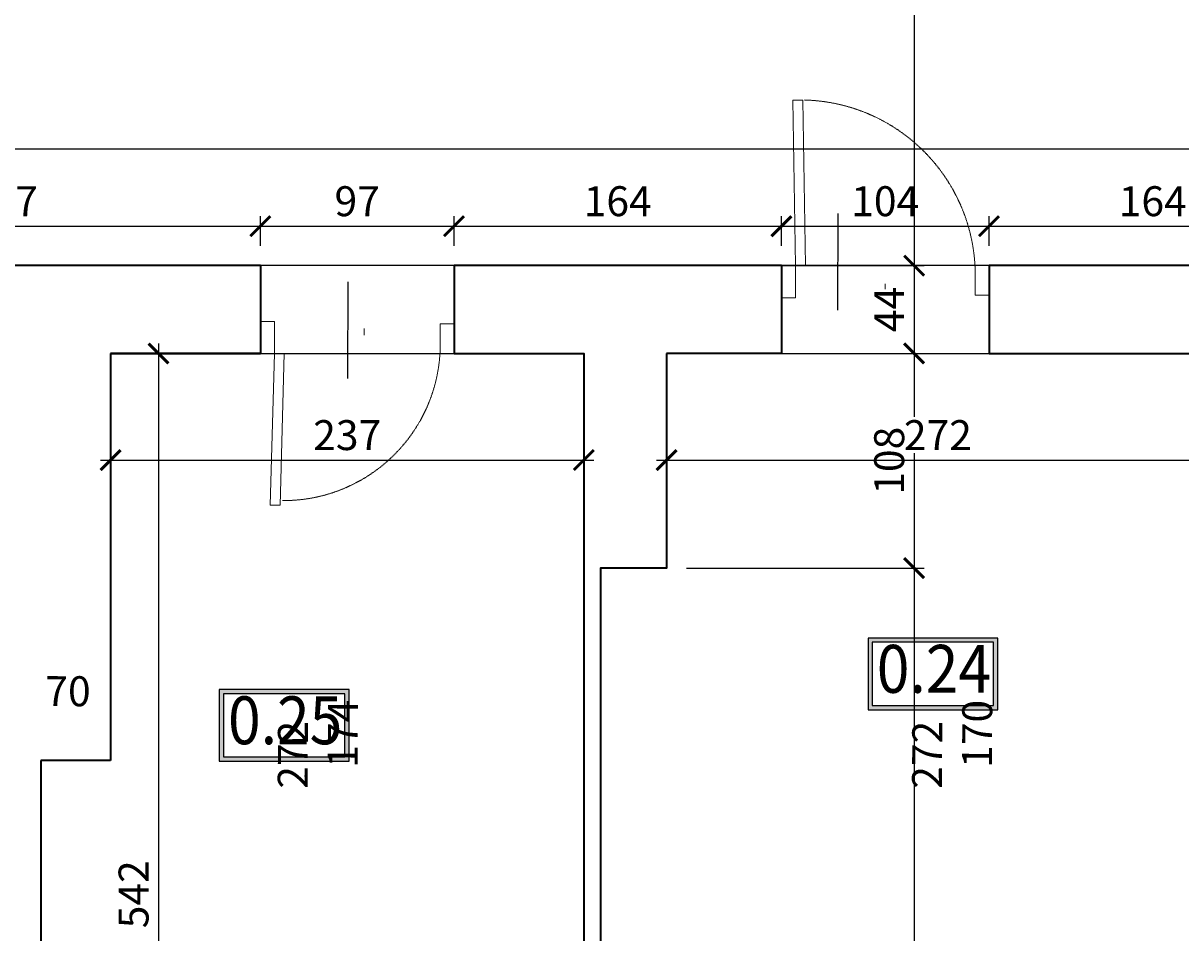
# Model space of a CAD drawing. Units: centimetres. Extents: x -689777 to 121930, y -18094 to 52275.
# Drawn here: x 71716 to 72296, y 13220 to 13676 of the extents above; entities that cross this region are included whole.
import ezdxf
from ezdxf.enums import TextEntityAlignment as Align

# ---------------------------------------------------------------- set-up
doc = ezdxf.new("R2010")
doc.units = ezdxf.units.CM
doc.header["$PDMODE"] = 35
doc.header["$PDSIZE"] = 0.1
doc.linetypes.add('DASHED2', pattern=[0.375, 0.25, -0.125])
for name, color, linetype, lineweight in [('ARCH_sciany', 255, 'Continuous', 15), ('I_stolarka drzwiowa', 202, 'Continuous', 15), ('I_ściany istniejące', 72, 'Continuous', 35)]:
    doc.layers.add(name, color=color, linetype=linetype, lineweight=lineweight)
doc.layers.add('INFO_opisy', color=34, linetype='Continuous')
doc.layers.add('INFO_opisy pomieszczeń', color=12, linetype='Continuous')
doc.layers.add('niedruk_powierzchnie', color=210, linetype='Continuous', plot=False)
doc.styles.add('DEMIURG_100_etykiety', font='arial.ttf', dxfattribs={"width": 0.9, "height": 30})
doc.styles.add('DEMIURG_25', font='arial.ttf', dxfattribs={"width": 0.9, "height": 5})
doc.styles.add('DIMTEXT', font='romans', dxfattribs={"width": 0.75})
doc.dimstyles.new('skala_50', dxfattribs={"dimscale": 0, "dimtxt": 3, "dimasz": 0.02, "dimexe": 1, "dimexo": 2, "dimgap": 1, "dimtad": 1, "dimdec": 0, "dimtxsty": 'DIMTEXT', "dimblk": 'ARCHTICK', "dimcen": 3, "dimdle": 1, "dimclrd": 8, "dimclre": 251, "dimclrt": 242, "dimadec": 0, "dimazin": 0, "dimtfac": 1, "dimtdec": 0, "dimtofl": 0, "dimtmove": 1, "dimatfit": 2, "dimldrblk": 'DATUMFILLED', "dimfxl": 6.05, "dimtfill": 1, "dimtolj": 1, "dimtzin": 0, "dimarcsym": 0})

# ---------------------------------------------------------------- blocks, each defined once
blk = doc.blocks.new('*U682')
at = {"layer": 'I_stolarka drzwiowa', "linetype": 'Continuous', "lineweight": 5}
for points in [[(66989.31, -1126.72), (66989.31, -1119.72), (66987.31, -1119.72), (66987.31, -1119.72), (66975.25, -1119.72), (66975.25, -1119.72), (66973.25, -1119.72), (66973.25, -1126.72), (66989.31, -1126.72)], [(66989.31, -1126.72), (66989.31, -1131.72), (67072.28, -1130.51), (67072.28, -1125.51)], [(66989.49, -1216.72), (66989.49, -1223.72), (66987.49, -1223.72), (66987.49, -1223.72), (66976.53, -1223.72), (66976.53, -1223.72), (66974.53, -1223.72), (66974.53, -1216.72), (66989.49, -1216.72)]]:
    blk.add_lwpolyline(points, close=True, dxfattribs=at)
blk.add_lwpolyline([(66976.81, -1171.72), (66980.17, -1171.72)], dxfattribs=at)
at = {"layer": 'I_stolarka drzwiowa', "linetype": 'DASHED2', "lineweight": 5}
blk.add_arc((66984.43, -1128.93), 87.89, 272.512, 358.58909, dxfattribs=at)
blk = doc.blocks.new('*U683')
at = {"layer": 'I_stolarka drzwiowa', "linetype": 'Continuous', "lineweight": 5}
for points in [[(66967.67, -1126.72), (66967.67, -1131.72), (66891.7, -1129.69), (66891.7, -1124.69)], [(66967.67, -1126.72), (66967.67, -1119.72), (66969.67, -1119.72), (66969.67, -1119.72), (66981.73, -1119.72), (66981.73, -1119.72), (66983.73, -1119.72), (66983.73, -1126.72), (66967.67, -1126.72)], [(66967.67, -1209.72), (66967.67, -1216.72), (66969.67, -1216.72), (66969.67, -1216.72), (66980.44, -1216.72), (66980.44, -1216.72), (66982.44, -1216.72), (66982.44, -1209.72), (66967.67, -1209.72)]]:
    blk.add_lwpolyline(points, close=True, dxfattribs=at)
blk.add_lwpolyline([(66980.17, -1171.72), (66976.81, -1171.72)], dxfattribs=at)
at = {"layer": 'I_stolarka drzwiowa', "linetype": 'DASHED2', "lineweight": 5}
blk.add_arc((66972.49, -1131.3), 78.54, 179.59602, 267.11798, dxfattribs=at)
blk = doc.blocks.new('metka pom')
h = blk.add_hatch(color=256)
h.paths.add_polyline_path([(-13.54, -39.43), (67.74, -39.43), (67.74, 5.45), (-13.54, 5.45)])
h.paths.add_polyline_path([(-10.9, -36.79), (65.1, -36.79), (65.1, 2.81), (-10.9, 2.81)], flags=16)
for points in [[(-13.54, -39.43), (67.74, -39.43), (67.74, 5.45), (-13.54, 5.45)], [(-10.9, -36.79), (65.1, -36.79), (65.1, 2.81), (-10.9, 2.81)]]:
    blk.add_lwpolyline(points, close=True)
at = {"style": 'DEMIURG_100_etykiety', "width": 0.9}
blk.add_attdef('NR_POM', text='', height=30, dxfattribs=at).set_placement((27.72, -17.71), align=Align.MIDDLE)
blk = doc.blocks.new('_ArchTick')
at = {"linetype": 'ByBlock', "const_width": 15}
blk.add_lwpolyline([(-50, -50), (50, 50)], dxfattribs=at)
blk = doc.blocks.new('*D2294')
at = {"layer": 'ARCH_sciany', "color": 251, "lineweight": -2, "transparency": 16777216}
for p, q in [((71577.89, 13564.63), (71577.89, 13579.41)), ((71834.89, 13564.63), (71834.89, 13579.41))]:
    blk.add_line(p, q, dxfattribs=at)
at = {"layer": 'ARCH_sciany', "color": 8, "linetype": 'Continuous', "lineweight": -2, "transparency": 16777216}
blk.add_line((71572.89, 13574.41), (71839.89, 13574.41), dxfattribs=at)
at = {"layer": 'Defpoints', "color": 0, "transparency": 16777216}
for p in [(71834.89, 13574.41), (71577.89, 13554.63), (71834.89, 13554.63)]:
    blk.add_point(p, dxfattribs=at)
at = {"layer": 'ARCH_sciany', "color": 8, "lineweight": -2, "transparency": 16777216, "xscale": 0.1, "yscale": 0.1, "zscale": 0.1, "rotation": 180}
blk.add_blockref('_ArchTick', (71577.89, 13574.41), dxfattribs=at)
at = {"layer": 'ARCH_sciany', "color": 8, "lineweight": -2, "transparency": 16777216, "xscale": 0.1, "yscale": 0.1, "zscale": 0.1}
blk.add_blockref('_ArchTick', (71834.89, 13574.41), dxfattribs=at)
at = {"layer": 'ARCH_sciany', "color": 242, "transparency": 16777216, "insert": (71706.39, 13586.91), "char_height": 15, "attachment_point": 5, "style": 'DIMTEXT', "bg_fill": 3, "box_fill_scale": 1.1, "bg_fill_color": 256, "bg_fill_true_color": 13158600, "bg_fill_transparency": 0}
blk.add_mtext('\\A1;257', dxfattribs=at)
blk = doc.blocks.new('_DatumFilled')
at = {"linetype": 'ByBlock'}
blk.add_solid([(0, 1), (-1, 0), (0, -1)], dxfattribs=at)
blk = doc.blocks.new('*D2293')
at = {"layer": 'ARCH_sciany', "color": 251, "lineweight": -2, "transparency": 16777216}
for p, q in [((71834.89, 13564.63), (71834.89, 13579.41)), ((71931.89, 13564.63), (71931.89, 13579.41))]:
    blk.add_line(p, q, dxfattribs=at)
at = {"layer": 'ARCH_sciany', "color": 8, "linetype": 'Continuous', "lineweight": -2, "transparency": 16777216}
blk.add_line((71829.89, 13574.41), (71936.89, 13574.41), dxfattribs=at)
at = {"layer": 'Defpoints', "color": 0, "transparency": 16777216}
for p in [(71931.89, 13574.41), (71834.89, 13554.63), (71931.89, 13554.63)]:
    blk.add_point(p, dxfattribs=at)
at = {"layer": 'ARCH_sciany', "color": 8, "lineweight": -2, "transparency": 16777216, "xscale": 0.1, "yscale": 0.1, "zscale": 0.1, "rotation": 180}
blk.add_blockref('_ArchTick', (71834.89, 13574.41), dxfattribs=at)
at = {"layer": 'ARCH_sciany', "color": 8, "lineweight": -2, "transparency": 16777216, "xscale": 0.1, "yscale": 0.1, "zscale": 0.1}
blk.add_blockref('_ArchTick', (71931.89, 13574.41), dxfattribs=at)
at = {"layer": 'ARCH_sciany', "color": 242, "transparency": 16777216, "insert": (71883.39, 13586.91), "char_height": 15, "attachment_point": 5, "style": 'DIMTEXT', "bg_fill": 3, "box_fill_scale": 1.1, "bg_fill_color": 256, "bg_fill_true_color": 13158600, "bg_fill_transparency": 0}
blk.add_mtext('\\A1;97', dxfattribs=at)
blk = doc.blocks.new('*D2292')
at = {"layer": 'ARCH_sciany', "color": 251, "lineweight": -2, "transparency": 16777216}
for p, q in [((71931.89, 13564.63), (71931.89, 13579.41)), ((72095.89, 13564.63), (72095.89, 13579.41))]:
    blk.add_line(p, q, dxfattribs=at)
at = {"layer": 'ARCH_sciany', "color": 8, "linetype": 'Continuous', "lineweight": -2, "transparency": 16777216}
blk.add_line((71926.89, 13574.41), (72100.89, 13574.41), dxfattribs=at)
at = {"layer": 'Defpoints', "color": 0, "transparency": 16777216}
for p in [(72095.89, 13574.41), (71931.89, 13554.63), (72095.89, 13554.63)]:
    blk.add_point(p, dxfattribs=at)
at = {"layer": 'ARCH_sciany', "color": 8, "lineweight": -2, "transparency": 16777216, "xscale": 0.1, "yscale": 0.1, "zscale": 0.1, "rotation": 180}
blk.add_blockref('_ArchTick', (71931.89, 13574.41), dxfattribs=at)
at = {"layer": 'ARCH_sciany', "color": 8, "lineweight": -2, "transparency": 16777216, "xscale": 0.1, "yscale": 0.1, "zscale": 0.1}
blk.add_blockref('_ArchTick', (72095.89, 13574.41), dxfattribs=at)
at = {"layer": 'ARCH_sciany', "color": 242, "transparency": 16777216, "insert": (72013.89, 13586.91), "char_height": 15, "attachment_point": 5, "style": 'DIMTEXT', "bg_fill": 3, "box_fill_scale": 1.1, "bg_fill_color": 256, "bg_fill_true_color": 13158600, "bg_fill_transparency": 0}
blk.add_mtext('\\A1;164', dxfattribs=at)
blk = doc.blocks.new('*D2291')
at = {"layer": 'ARCH_sciany', "color": 251, "lineweight": -2, "transparency": 16777216}
for p, q in [((72095.89, 13564.63), (72095.89, 13579.41)), ((72199.89, 13564.63), (72199.89, 13579.41))]:
    blk.add_line(p, q, dxfattribs=at)
at = {"layer": 'ARCH_sciany', "color": 8, "linetype": 'Continuous', "lineweight": -2, "transparency": 16777216}
blk.add_line((72090.89, 13574.41), (72204.89, 13574.41), dxfattribs=at)
at = {"layer": 'Defpoints', "color": 0, "transparency": 16777216}
for p in [(72199.89, 13574.41), (72095.89, 13554.63), (72199.89, 13554.63)]:
    blk.add_point(p, dxfattribs=at)
at = {"layer": 'ARCH_sciany', "color": 8, "lineweight": -2, "transparency": 16777216, "xscale": 0.1, "yscale": 0.1, "zscale": 0.1, "rotation": 180}
blk.add_blockref('_ArchTick', (72095.89, 13574.41), dxfattribs=at)
at = {"layer": 'ARCH_sciany', "color": 8, "lineweight": -2, "transparency": 16777216, "xscale": 0.1, "yscale": 0.1, "zscale": 0.1}
blk.add_blockref('_ArchTick', (72199.89, 13574.41), dxfattribs=at)
at = {"layer": 'ARCH_sciany', "color": 242, "transparency": 16777216, "insert": (72147.89, 13586.91), "char_height": 15, "attachment_point": 5, "style": 'DIMTEXT', "bg_fill": 3, "box_fill_scale": 1.1, "bg_fill_color": 256, "bg_fill_true_color": 13158600, "bg_fill_transparency": 0}
blk.add_mtext('\\A1;104', dxfattribs=at)
blk = doc.blocks.new('*D2290')
at = {"layer": 'ARCH_sciany', "color": 251, "lineweight": -2, "transparency": 16777216}
for p, q in [((72199.89, 13564.63), (72199.89, 13579.41)), ((72363.89, 13564.63), (72363.89, 13579.41))]:
    blk.add_line(p, q, dxfattribs=at)
at = {"layer": 'ARCH_sciany', "color": 8, "linetype": 'Continuous', "lineweight": -2, "transparency": 16777216}
blk.add_line((72194.89, 13574.41), (72368.89, 13574.41), dxfattribs=at)
at = {"layer": 'Defpoints', "color": 0, "transparency": 16777216}
for p in [(72363.89, 13574.41), (72199.89, 13554.63), (72363.89, 13554.63)]:
    blk.add_point(p, dxfattribs=at)
at = {"layer": 'ARCH_sciany', "color": 8, "lineweight": -2, "transparency": 16777216, "xscale": 0.1, "yscale": 0.1, "zscale": 0.1, "rotation": 180}
blk.add_blockref('_ArchTick', (72199.89, 13574.41), dxfattribs=at)
at = {"layer": 'ARCH_sciany', "color": 8, "lineweight": -2, "transparency": 16777216, "xscale": 0.1, "yscale": 0.1, "zscale": 0.1}
blk.add_blockref('_ArchTick', (72363.89, 13574.41), dxfattribs=at)
at = {"layer": 'ARCH_sciany', "color": 242, "transparency": 16777216, "insert": (72281.89, 13586.91), "char_height": 15, "attachment_point": 5, "style": 'DIMTEXT', "bg_fill": 3, "box_fill_scale": 1.1, "bg_fill_color": 256, "bg_fill_true_color": 13158600, "bg_fill_transparency": 0}
blk.add_mtext('\\A1;164', dxfattribs=at)
blk = doc.blocks.new('*D2276')
at = {"layer": 'ARCH_sciany', "color": 251, "lineweight": -2, "transparency": 16777216}
for p, q in [((69252.34, 13566.85), (69252.34, 13618.13)), ((74125.98, 13566.85), (74125.98, 13618.13))]:
    blk.add_line(p, q, dxfattribs=at)
at = {"layer": 'ARCH_sciany', "color": 8, "linetype": 'Continuous', "lineweight": -2, "transparency": 16777216}
blk.add_line((69247.34, 13613.13), (74130.98, 13613.13), dxfattribs=at)
at = {"layer": 'Defpoints', "color": 0, "transparency": 16777216}
for p in [(74125.98, 13613.13), (69252.34, 13556.85), (74125.98, 13556.85)]:
    blk.add_point(p, dxfattribs=at)
at = {"layer": 'ARCH_sciany', "color": 8, "lineweight": -2, "transparency": 16777216, "xscale": 0.1, "yscale": 0.1, "zscale": 0.1, "rotation": 180}
blk.add_blockref('_ArchTick', (69252.34, 13613.13), dxfattribs=at)
at = {"layer": 'ARCH_sciany', "color": 8, "lineweight": -2, "transparency": 16777216, "xscale": 0.1, "yscale": 0.1, "zscale": 0.1}
blk.add_blockref('_ArchTick', (74125.98, 13613.13), dxfattribs=at)
at = {"layer": 'ARCH_sciany', "color": 242, "transparency": 16777216, "insert": (71689.16, 13625.63), "char_height": 15, "attachment_point": 5, "style": 'DIMTEXT', "bg_fill": 3, "box_fill_scale": 1.1, "bg_fill_color": 256, "bg_fill_true_color": 13158600, "bg_fill_transparency": 0}
blk.add_mtext('\\A1;4874', dxfattribs=at)
blk = doc.blocks.new('*D1924')
at = {"layer": 'ARCH_sciany', "color": 8, "linetype": 'Continuous', "lineweight": -2, "transparency": 16777216}
blk.add_line((72162.37, 14069.85), (72162.37, 13549.63), dxfattribs=at)
at = {"layer": 'ARCH_sciany', "color": 251, "lineweight": -2, "transparency": 16777216}
for p, q in [((72037.43, 14064.85), (72167.37, 14064.85)), ((72023.89, 13554.63), (72167.37, 13554.63))]:
    blk.add_line(p, q, dxfattribs=at)
at = {"layer": 'Defpoints', "color": 0, "transparency": 16777216}
for p in [(72027.43, 14064.85), (72013.89, 13554.63), (72162.37, 13554.63)]:
    blk.add_point(p, dxfattribs=at)
at = {"layer": 'ARCH_sciany', "color": 8, "lineweight": -2, "transparency": 16777216, "xscale": 0.1, "yscale": 0.1, "zscale": 0.1}
for p, rotation in [((72162.37, 14064.85), 90), ((72162.37, 13554.63), 270)]:
    blk.add_blockref('_ArchTick', p, dxfattribs=dict(at, rotation=rotation))
at = {"layer": 'ARCH_sciany', "color": 242, "transparency": 16777216, "insert": (72149.87, 13809.74), "char_height": 15, "attachment_point": 5, "rotation": 90, "style": 'DIMTEXT', "bg_fill": 3, "box_fill_scale": 1.1, "bg_fill_color": 256, "bg_fill_true_color": 13158600, "bg_fill_transparency": 0}
blk.add_mtext('\\A1;510', dxfattribs=at)
blk = doc.blocks.new('*D1923')
at = {"layer": 'ARCH_sciany', "color": 8, "linetype": 'Continuous', "lineweight": -2, "transparency": 16777216}
blk.add_line((72162.37, 13559.63), (72162.37, 13505.63), dxfattribs=at)
at = {"layer": 'ARCH_sciany', "color": 251, "lineweight": -2, "transparency": 16777216}
for p, q in [((72023.89, 13554.63), (72167.37, 13554.63)), ((72048.34, 13510.63), (72167.37, 13510.63))]:
    blk.add_line(p, q, dxfattribs=at)
at = {"layer": 'Defpoints', "color": 0, "transparency": 16777216}
for p in [(72013.89, 13554.63), (72038.34, 13510.63), (72162.37, 13510.63)]:
    blk.add_point(p, dxfattribs=at)
at = {"layer": 'ARCH_sciany', "color": 8, "lineweight": -2, "transparency": 16777216, "xscale": 0.1, "yscale": 0.1, "zscale": 0.1}
for p, rotation in [((72162.37, 13554.63), 90), ((72162.37, 13510.63), 270)]:
    blk.add_blockref('_ArchTick', p, dxfattribs=dict(at, rotation=rotation))
at = {"layer": 'ARCH_sciany', "color": 242, "transparency": 16777216, "insert": (72149.87, 13532.63), "char_height": 15, "attachment_point": 5, "rotation": 90, "style": 'DIMTEXT', "bg_fill": 3, "box_fill_scale": 1.1, "bg_fill_color": 256, "bg_fill_true_color": 13158600, "bg_fill_transparency": 0}
blk.add_mtext('\\A1;44', dxfattribs=at)
blk = doc.blocks.new('*D1922')
at = {"layer": 'ARCH_sciany', "color": 8, "linetype": 'Continuous', "lineweight": -2, "transparency": 16777216}
blk.add_line((72162.37, 13515.63), (72162.37, 13398.13), dxfattribs=at)
at = {"layer": 'ARCH_sciany', "color": 251, "lineweight": -2, "transparency": 16777216}
for p, q in [((72048.34, 13510.63), (72167.37, 13510.63)), ((72048.34, 13403.13), (72167.37, 13403.13))]:
    blk.add_line(p, q, dxfattribs=at)
at = {"layer": 'Defpoints', "color": 0, "transparency": 16777216}
for p in [(72038.34, 13510.63), (72038.34, 13403.13), (72162.37, 13403.13)]:
    blk.add_point(p, dxfattribs=at)
at = {"layer": 'ARCH_sciany', "color": 8, "lineweight": -2, "transparency": 16777216, "xscale": 0.1, "yscale": 0.1, "zscale": 0.1}
for p, rotation in [((72162.37, 13510.63), 90), ((72162.37, 13403.13), 270)]:
    blk.add_blockref('_ArchTick', p, dxfattribs=dict(at, rotation=rotation))
at = {"layer": 'ARCH_sciany', "color": 242, "transparency": 16777216, "insert": (72149.87, 13456.88), "char_height": 15, "attachment_point": 5, "rotation": 90, "style": 'DIMTEXT', "bg_fill": 3, "box_fill_scale": 1.1, "bg_fill_color": 256, "bg_fill_true_color": 13158600, "bg_fill_transparency": 0}
blk.add_mtext('\\A1;108', dxfattribs=at)
blk = doc.blocks.new('*D1921')
at = {"layer": 'ARCH_sciany', "color": 8, "linetype": 'Continuous', "lineweight": -2, "transparency": 16777216}
blk.add_line((72162.37, 13408.13), (72162.37, 12984.13), dxfattribs=at)
at = {"layer": 'ARCH_sciany', "color": 251, "lineweight": -2, "transparency": 16777216}
for p, q in [((72048.34, 13403.13), (72167.37, 13403.13)), ((72031.34, 12989.13), (72167.37, 12989.13))]:
    blk.add_line(p, q, dxfattribs=at)
at = {"layer": 'Defpoints', "color": 0, "transparency": 16777216}
for p in [(72038.34, 13403.13), (72021.34, 12989.13), (72162.37, 12989.13)]:
    blk.add_point(p, dxfattribs=at)
at = {"layer": 'ARCH_sciany', "color": 8, "lineweight": -2, "transparency": 16777216, "xscale": 0.1, "yscale": 0.1, "zscale": 0.1}
for p, rotation in [((72162.37, 13403.13), 90), ((72162.37, 12989.13), 270)]:
    blk.add_blockref('_ArchTick', p, dxfattribs=dict(at, rotation=rotation))
at = {"layer": 'ARCH_sciany', "color": 242, "transparency": 16777216, "insert": (72149.87, 13196.13), "char_height": 15, "attachment_point": 5, "rotation": 90, "style": 'DIMTEXT', "bg_fill": 3, "box_fill_scale": 1.1, "bg_fill_color": 256, "bg_fill_true_color": 13158600, "bg_fill_transparency": 0}
blk.add_mtext('\\A1;414', dxfattribs=at)
blk = doc.blocks.new('*D1919')
at = {"layer": 'ARCH_sciany', "color": 8, "linetype": 'Continuous', "lineweight": -2, "transparency": 16777216}
blk.add_line((71783.88, 13515.63), (71783.88, 12963.72), dxfattribs=at)
at = {"layer": 'ARCH_sciany', "color": 251, "lineweight": -2, "transparency": 16777216}
for p, q in [((71772.89, 13510.63), (71788.88, 13510.63)), ((71772.89, 12968.72), (71788.88, 12968.72))]:
    blk.add_line(p, q, dxfattribs=at)
at = {"layer": 'Defpoints', "color": 0, "transparency": 16777216}
for p in [(71762.89, 13510.63), (71762.89, 12968.72), (71783.88, 12968.72)]:
    blk.add_point(p, dxfattribs=at)
at = {"layer": 'ARCH_sciany', "color": 8, "lineweight": -2, "transparency": 16777216, "xscale": 0.1, "yscale": 0.1, "zscale": 0.1}
for p, rotation in [((71783.88, 13510.63), 90), ((71783.88, 12968.72), 270)]:
    blk.add_blockref('_ArchTick', p, dxfattribs=dict(at, rotation=rotation))
at = {"layer": 'ARCH_sciany', "color": 242, "transparency": 16777216, "insert": (71771.38, 13239.68), "char_height": 15, "attachment_point": 5, "rotation": 90, "style": 'DIMTEXT', "bg_fill": 3, "box_fill_scale": 1.1, "bg_fill_color": 256, "bg_fill_true_color": 13158600, "bg_fill_transparency": 0}
blk.add_mtext('\\A1;542', dxfattribs=at)
blk = doc.blocks.new('*D1907')
at = {"layer": 'ARCH_sciany', "color": 251, "lineweight": -2, "transparency": 16777216}
for p, q in [((71759.89, 13500.63), (71759.89, 13452.22)), ((71996.89, 13500.63), (71996.89, 13452.22))]:
    blk.add_line(p, q, dxfattribs=at)
at = {"layer": 'ARCH_sciany', "color": 8, "linetype": 'Continuous', "lineweight": -2, "transparency": 16777216}
blk.add_line((71754.89, 13457.22), (72001.89, 13457.22), dxfattribs=at)
at = {"layer": 'Defpoints', "color": 0, "transparency": 16777216}
for p in [(71759.89, 13510.63), (71996.89, 13510.63), (71996.89, 13457.22)]:
    blk.add_point(p, dxfattribs=at)
at = {"layer": 'ARCH_sciany', "color": 8, "lineweight": -2, "transparency": 16777216, "xscale": 0.1, "yscale": 0.1, "zscale": 0.1, "rotation": 180}
blk.add_blockref('_ArchTick', (71759.89, 13457.22), dxfattribs=at)
at = {"layer": 'ARCH_sciany', "color": 8, "lineweight": -2, "transparency": 16777216, "xscale": 0.1, "yscale": 0.1, "zscale": 0.1}
blk.add_blockref('_ArchTick', (71996.89, 13457.22), dxfattribs=at)
at = {"layer": 'ARCH_sciany', "color": 242, "transparency": 16777216, "insert": (71878.39, 13469.72), "char_height": 15, "attachment_point": 5, "style": 'DIMTEXT', "bg_fill": 3, "box_fill_scale": 1.1, "bg_fill_color": 256, "bg_fill_true_color": 13158600, "bg_fill_transparency": 0}
blk.add_mtext('\\A1;237', dxfattribs=at)
blk = doc.blocks.new('*D1906')
at = {"layer": 'ARCH_sciany', "color": 251, "lineweight": -2, "transparency": 16777216}
for p, q in [((72038.34, 13500.63), (72038.34, 13452.22)), ((72310.18, 13500.63), (72310.18, 13452.22))]:
    blk.add_line(p, q, dxfattribs=at)
at = {"layer": 'ARCH_sciany', "color": 8, "linetype": 'Continuous', "lineweight": -2, "transparency": 16777216}
blk.add_line((72033.34, 13457.22), (72315.18, 13457.22), dxfattribs=at)
at = {"layer": 'Defpoints', "color": 0, "transparency": 16777216}
for p in [(72038.34, 13510.63), (72310.18, 13510.63), (72310.18, 13457.22)]:
    blk.add_point(p, dxfattribs=at)
at = {"layer": 'ARCH_sciany', "color": 8, "lineweight": -2, "transparency": 16777216, "xscale": 0.1, "yscale": 0.1, "zscale": 0.1, "rotation": 180}
blk.add_blockref('_ArchTick', (72038.34, 13457.22), dxfattribs=at)
at = {"layer": 'ARCH_sciany', "color": 8, "lineweight": -2, "transparency": 16777216, "xscale": 0.1, "yscale": 0.1, "zscale": 0.1}
blk.add_blockref('_ArchTick', (72310.18, 13457.22), dxfattribs=at)
at = {"layer": 'ARCH_sciany', "color": 242, "transparency": 16777216, "insert": (72174.26, 13469.72), "char_height": 15, "attachment_point": 5, "style": 'DIMTEXT', "bg_fill": 3, "box_fill_scale": 1.1, "bg_fill_color": 256, "bg_fill_true_color": 13158600, "bg_fill_transparency": 0}
blk.add_mtext('\\A1;272', dxfattribs=at)

msp = doc.modelspace()

# ---------------------------------------------------------------- linework, layer by layer
at = {"layer": 'I_ściany istniejące'}
for p, q in [((71834.89, 13510.63), (71759.89, 13510.63)), ((71759.89, 13510.63), (71759.89, 13306.63)), ((71759.89, 13510.63), (71834.89, 13510.63)), ((71834.89, 13510.63), (71762.89, 13510.63)), ((72095.89, 13510.63), (72038.34, 13510.63)), ((72199.89, 13510.63), (72310.18, 13510.63)), ((71759.89, 13306.63), (71724.89, 13306.63))]:
    msp.add_line(p, q, dxfattribs=at)
for points in [[(71834.89, 13554.63), (71577.89, 13554.63), (71577.89, 13510.63)], [(71834.89, 13554.63), (71834.89, 13510.63)], [(72095.89, 13554.63), (71931.89, 13554.63), (71931.89, 13510.63)], [(72095.89, 13554.63), (72095.89, 13510.63)], [(72363.89, 13554.63), (72199.89, 13554.63), (72199.89, 13510.63)], [(71931.89, 13510.63), (71996.89, 13510.63), (71996.89, 12893.08), (71996.89, 12893.08), (71996.89, 12893.08)], [(72038.34, 13510.63), (72038.34, 13403.13), (72005.34, 13403.13), (72005.34, 12989.13), (72037.34, 12989.13), (72037.34, 12893.08)], [(71724.89, 13306.63), (71724.89, 12938.08)]]:
    msp.add_lwpolyline(points, dxfattribs=at)
at = {"layer": 'INFO_opisy'}
for p, q in [((72124.14, 13532.36), (72124.35, 13580.75)), ((71878.68, 13498.16), (71878.9, 13546.55))]:
    msp.add_line(p, q, dxfattribs=at)

# ---------------------------------------------------------------- block references
at = {"rotation": 90}
for name, p in [('*U682', (70976.17, -53434.68)), ('*U683', (70715.17, -53457.03))]:
    msp.add_blockref(name, p, dxfattribs=at)
at = {"layer": 'INFO_opisy pomieszczeń'}
ref = msp.add_blockref('metka pom', (72150.11, 13363.67), dxfattribs=dict(at, xscale=0.8, yscale=0.8, zscale=0.8))
ref.add_attrib('NR_POM', '0.24', dxfattribs={"height": 24, "style": 'DEMIURG_100_etykiety', "width": 0.9}).set_placement((72172.29, 13349.51), align=Align.MIDDLE)
ref = msp.add_blockref('metka pom', (71825.14, 13337.91), dxfattribs=dict(at, xscale=0.8, yscale=0.8, zscale=0.8))
ref.add_attrib('NR_POM', '0.25', dxfattribs={"height": 24, "style": 'DEMIURG_100_etykiety', "width": 0.9}).set_placement((71847.32, 13323.74), align=Align.MIDDLE)

# ---------------------------------------------------------------- texts
at = {"layer": 'INFO_opisy', "char_height": 15, "attachment_point": 1, "style": 'DEMIURG_25'}
for s, insert, rotation in [('\\pi34.915;70\\P\\pi30.78;201', (71203.49, 13351.28), 359.74855), ('\\pi29.546;272\\P\\pi30.255;174', (71841.64, 12849.39), 89.74855), ('\\pi29.546;272\\P\\pi30.251;170', (72159.37, 12849.39), 89.74855)]:
    msp.add_mtext_dynamic_manual_height_columns(s, width=89.0113, gutter_width=25, heights=[0], dxfattribs=dict(at, insert=insert, rotation=rotation))

# ---------------------------------------------------------------- next in the draw order: dimensions: what is measured, and where the dimension line sits
at = {"layer": 'ARCH_sciany'}
dim = msp.add_linear_dim(base=(71834.89, 13574.41), p1=(71577.89, 13554.63), p2=(71834.89, 13554.63), dimstyle='skala_50', dxfattribs=at)
dim.commit()
dim.dimension.update_dxf_attribs({"geometry": '*D2294', "text_midpoint": (71706.39, 13586.91)})
dim = msp.add_linear_dim(base=(71783.88, 12968.72), p1=(71762.89, 13510.63), p2=(71762.89, 12968.72), angle=90, dimstyle='skala_50', dxfattribs=at)
dim.commit()
dim.dimension.update_dxf_attribs({"geometry": '*D1919', "text_midpoint": (71771.38, 13239.68)})

# ---------------------------------------------------------------- next in the draw order: dimensions: what is measured, and where the dimension line sits
for base, p1, p2, picture, middle in [((71931.89, 13574.41), (71834.89, 13554.63), (71931.89, 13554.63), '*D2293', (71883.39, 13586.91)), ((71996.89, 13457.22), (71759.89, 13510.63), (71996.89, 13510.63), '*D1907', (71878.39, 13469.72))]:
    dim = msp.add_linear_dim(base=base, p1=p1, p2=p2, dimstyle='skala_50', dxfattribs=at)
    dim.commit()
    dim.dimension.update_dxf_attribs({"geometry": picture, "text_midpoint": middle})

# ---------------------------------------------------------------- next in the draw order: linework, layer by layer
at = {"layer": 'niedruk_powierzchnie'}
msp.add_lwpolyline([(71759.89, 13510.63), (71996.89, 13510.63), (71996.89, 12968.72), (71724.89, 12968.72), (71724.89, 13306.63), (71759.89, 13306.63), (71759.89, 13510.63)], dxfattribs=at)

# ---------------------------------------------------------------- next in the draw order: dimensions: what is measured, and where the dimension line sits
at = {"layer": 'ARCH_sciany'}
dim = msp.add_linear_dim(base=(72095.89, 13574.41), p1=(71931.89, 13554.63), p2=(72095.89, 13554.63), dimstyle='skala_50', dxfattribs=at)
dim.commit()
dim.dimension.update_dxf_attribs({"geometry": '*D2292', "text_midpoint": (72013.89, 13586.91)})

# ---------------------------------------------------------------- next in the draw order: dimensions: what is measured, and where the dimension line sits
dim = msp.add_linear_dim(base=(72199.89, 13574.41), p1=(72095.89, 13554.63), p2=(72199.89, 13554.63), dimstyle='skala_50', dxfattribs=at)
dim.commit()
dim.dimension.update_dxf_attribs({"geometry": '*D2291', "text_midpoint": (72147.89, 13586.91)})

# ---------------------------------------------------------------- next in the draw order: dimensions: what is measured, and where the dimension line sits
dim = msp.add_linear_dim(base=(72363.89, 13574.41), p1=(72199.89, 13554.63), p2=(72363.89, 13554.63), dimstyle='skala_50', dxfattribs=at)
dim.commit()
dim.dimension.update_dxf_attribs({"geometry": '*D2290', "text_midpoint": (72281.89, 13586.91)})

# ---------------------------------------------------------------- next in the draw order: dimensions: what is measured, and where the dimension line sits
dim = msp.add_linear_dim(base=(74125.98, 13613.13), p1=(69252.34, 13556.85), p2=(74125.98, 13556.85), dimstyle='skala_50', dxfattribs=at)
dim.commit()
dim.dimension.update_dxf_attribs({"geometry": '*D2276', "text_midpoint": (71689.16, 13625.63)})

# ---------------------------------------------------------------- next in the draw order: dimensions: what is measured, and where the dimension line sits
dim = msp.add_linear_dim(base=(72162.37, 13554.63), p1=(72027.43, 14064.85), p2=(72013.89, 13554.63), angle=90, dimstyle='skala_50', dxfattribs=at)
dim.commit()
dim.dimension.update_dxf_attribs({"geometry": '*D1924', "text_midpoint": (72149.87, 13809.74)})

# ---------------------------------------------------------------- next in the draw order: dimensions: what is measured, and where the dimension line sits
dim = msp.add_linear_dim(base=(72162.37, 13510.63), p1=(72013.89, 13554.63), p2=(72038.34, 13510.63), angle=90, dimstyle='skala_50', dxfattribs=at)
dim.commit()
dim.dimension.update_dxf_attribs({"geometry": '*D1923', "text_midpoint": (72149.87, 13532.63)})

# ---------------------------------------------------------------- next in the draw order: dimensions: what is measured, and where the dimension line sits
dim = msp.add_linear_dim(base=(72162.37153863, 13403.13429447), p1=(72038.34188431, 13510.63429447), p2=(72038.34188431, 13403.13429447), angle=90, dimstyle='skala_50', dxfattribs=at)
dim.commit()
dim.dimension.update_dxf_attribs({"geometry": '*D1922', "text_midpoint": (72149.87153863, 13456.88429447)})

# ---------------------------------------------------------------- next in the draw order: linework, layer by layer
at = {"layer": 'niedruk_powierzchnie'}
msp.add_lwpolyline([(73132.76, 13554.63), (71073.72, 13554.63), (71073.72, 13518.63), (70691.89, 13518.63), (70471.89, 13518.63), (70471.89, 13544.63), (70367.89, 13544.63), (69341.43, 13544.57), (69341.43, 13544.57), (69249.23, 13588.32), (69248.86, 13588.28), (69340.7, 13865.27)], dxfattribs=at)

# ---------------------------------------------------------------- next in the draw order: dimensions: what is measured, and where the dimension line sits
at = {"layer": 'ARCH_sciany'}
dim = msp.add_linear_dim(base=(72310.18, 13457.22), p1=(72038.34, 13510.63), p2=(72310.18, 13510.63), dimstyle='skala_50', dxfattribs=at)
dim.commit()
dim.dimension.update_dxf_attribs({"geometry": '*D1906', "text_midpoint": (72174.26, 13469.72)})
dim = msp.add_linear_dim(base=(72162.37, 12989.13), p1=(72038.34, 13403.13), p2=(72021.34, 12989.13), angle=90, dimstyle='skala_50', dxfattribs=at)
dim.commit()
dim.dimension.update_dxf_attribs({"geometry": '*D1921', "text_midpoint": (72149.87, 13196.13)})

# ---------------------------------------------------------------- next in the draw order: linework, layer by layer
at = {"layer": 'niedruk_powierzchnie'}
msp.add_lwpolyline([(72038.34, 13510.63), (72310.18, 13510.63), (72310.18, 12968.72), (72037.34, 12968.72), (72037.34, 12989.13), (72005.34, 12989.13), (72005.34, 13403.13), (72038.34, 13403.13), (72038.34, 13510.63)], dxfattribs=at)

doc.saveas('drawing.dxf')
